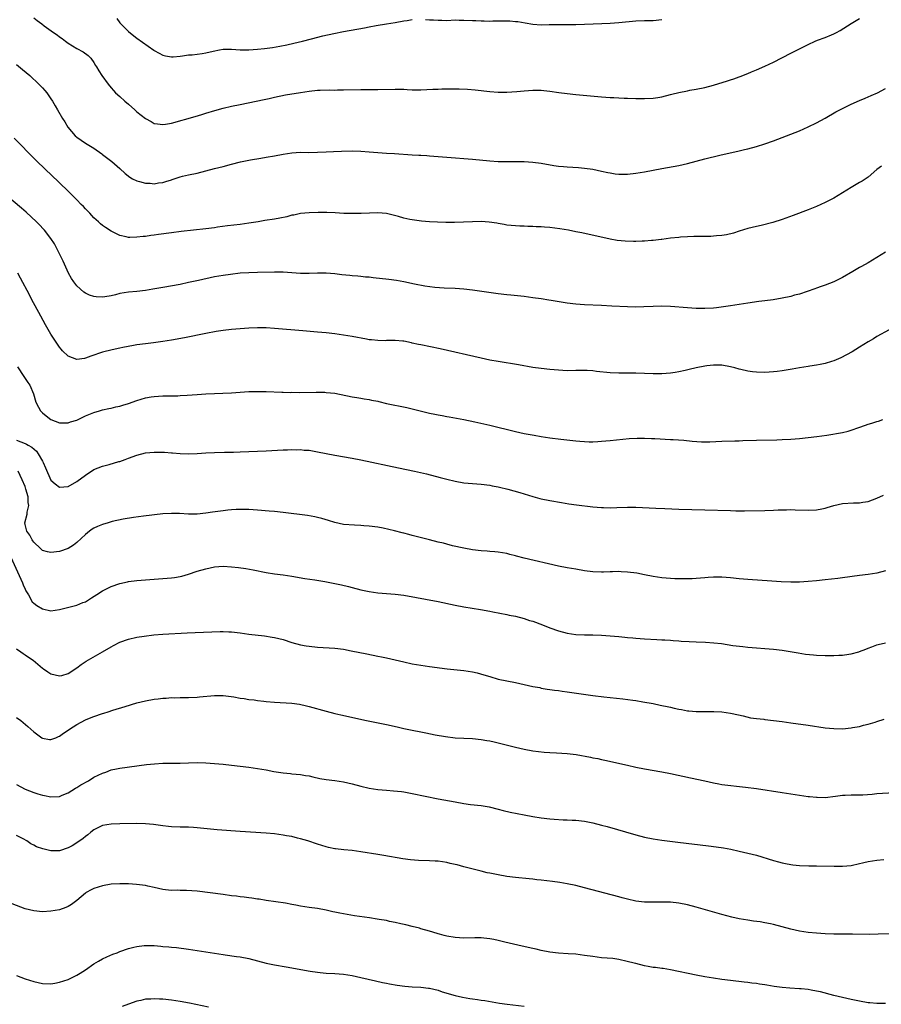
# Model space of a CAD drawing. Units: inches. Extents: x 2634000 to 2637000, y 1512000 to 1515000.
# Drawn here: x 2636116 to 2636316, y 1513267 to 1513496 of the extents above; entities that cross this region are included whole.
import ezdxf

# ---------------------------------------------------------------- set-up
doc = ezdxf.new("R2010")
doc.units = ezdxf.units.IN
doc.header["$MEASUREMENT"] = 0
doc.layers.add('LD26341512_10ft', color=121, linetype='Continuous')

msp = doc.modelspace()

# ---------------------------------------------------------------- linework, layer by layer
at = {"layer": 'LD26341512_10ft'}
for points, elevation in [([(2636119, 1513496.38), (2636119.82, 1513495.82), (2636120.84, 1513495), (2636121.45, 1513494.55), (2636123.61, 1513493), (2636124.45, 1513492.45), (2636125, 1513491.99), (2636125.59, 1513491.59), (2636126.37, 1513491), (2636127, 1513490.55), (2636129, 1513489.29), (2636130.51, 1513488.51), (2636131.63, 1513487.63), (2636132.26, 1513487), (2636133, 1513486.03), (2636133.35, 1513485.35), (2636133.55, 1513485), (2636134.1, 1513484.1), (2636134.81, 1513483), (2636136.27, 1513481), (2636137, 1513480.12), (2636137.52, 1513479.52), (2636138.04, 1513479), (2636139, 1513478.09), (2636140.19, 1513477), (2636141, 1513476.31), (2636142.47, 1513475), (2636143, 1513474.55), (2636145, 1513472.99), (2636146.27, 1513472.27), (2636147, 1513471.88), (2636147.73, 1513471.73), (2636149, 1513471.58), (2636149.66, 1513471.66), (2636151, 1513471.94), (2636156.55, 1513473.45), (2636158.09, 1513473.91), (2636159, 1513474.21), (2636161.13, 1513474.87), (2636163, 1513475.37), (2636165, 1513475.84), (2636167, 1513476.26), (2636170.74, 1513477), (2636172.59, 1513477.41), (2636173.69, 1513477.69), (2636175, 1513477.98), (2636177.5, 1513478.5), (2636181, 1513479.09), (2636183, 1513479.4), (2636185, 1513479.59), (2636185.62, 1513479.62), (2636187.66, 1513479.66), (2636189, 1513479.63), (2636189.65, 1513479.65), (2636191, 1513479.64), (2636195, 1513479.73), (2636199, 1513479.74), (2636203, 1513479.86), (2636205, 1513479.81), (2636205.78, 1513479.78), (2636207, 1513479.7), (2636209, 1513479.67), (2636211.79, 1513479.79), (2636213, 1513479.86), (2636213.87, 1513479.87), (2636215, 1513479.91), (2636217, 1513479.9), (2636217.89, 1513479.89), (2636219.8, 1513479.8), (2636221.64, 1513479.64), (2636225, 1513479.31), (2636227, 1513479.16), (2636229, 1513479.14), (2636231.29, 1513479.29), (2636233, 1513479.46), (2636235, 1513479.6), (2636237, 1513479.58), (2636237.55, 1513479.55), (2636239, 1513479.4), (2636241.09, 1513479.09), (2636243, 1513478.82), (2636245, 1513478.6), (2636251, 1513478.05), (2636253, 1513477.89), (2636253.86, 1513477.86), (2636255, 1513477.8), (2636256.24, 1513477.76), (2636257, 1513477.75), (2636259, 1513477.68), (2636260.35, 1513477.65), (2636261, 1513477.62), (2636263, 1513477.71), (2636264.12, 1513477.88), (2636265, 1513478.04), (2636267, 1513478.56), (2636267.32, 1513478.68), (2636269, 1513479.07), (2636271, 1513479.47), (2636271.56, 1513479.56), (2636273, 1513479.83), (2636275, 1513480.22), (2636277, 1513480.73), (2636280.25, 1513481.75), (2636281, 1513482.03), (2636281.76, 1513482.24), (2636283, 1513482.72), (2636283.22, 1513482.78), (2636285, 1513483.49), (2636285.85, 1513483.85), (2636287, 1513484.31), (2636289, 1513485.16), (2636291, 1513486.09), (2636295, 1513488.17), (2636296.53, 1513489), (2636299, 1513490.25), (2636300.7, 1513491), (2636301.19, 1513491.19), (2636303, 1513491.83), (2636304.44, 1513492.44), (2636305, 1513492.66), (2636305.63, 1513493), (2636306.51, 1513493.49), (2636309, 1513495.1), (2636311, 1513496.3)], 8700), ([(2636138.3, 1513496.29), (2636139, 1513495.29), (2636141, 1513493.22), (2636142.26, 1513492.26), (2636143, 1513491.68), (2636146.89, 1513488.9), (2636147, 1513488.82), (2636148.18, 1513488.18), (2636149, 1513487.76), (2636149.61, 1513487.61), (2636151, 1513487.38), (2636151.37, 1513487.37), (2636153, 1513487.53), (2636153.55, 1513487.55), (2636155, 1513487.78), (2636155.81, 1513487.81), (2636158.13, 1513488.13), (2636159, 1513488.26), (2636160.69, 1513488.69), (2636162.21, 1513489), (2636163, 1513489.13), (2636165, 1513489.14), (2636167, 1513488.98), (2636169, 1513488.98), (2636171, 1513489.14), (2636172.68, 1513489.32), (2636174.47, 1513489.53), (2636176.19, 1513489.81), (2636177.85, 1513490.15), (2636179.48, 1513490.52), (2636181.49, 1513491), (2636183.54, 1513491.54), (2636186.21, 1513492.21), (2636188.77, 1513492.77), (2636191, 1513493.2), (2636195.91, 1513494.09), (2636197, 1513494.32), (2636198.62, 1513494.62), (2636201, 1513495), (2636203, 1513495.34), (2636205, 1513495.72), (2636205.82, 1513495.82), (2636207, 1513496)], 8690), ([(2636210.04, 1513496.04), (2636211, 1513495.98), (2636211.95, 1513495.95), (2636213, 1513495.84), (2636213.86, 1513495.86), (2636215, 1513495.83), (2636217, 1513495.92), (2636217.9, 1513495.9), (2636219, 1513495.9), (2636221, 1513495.79), (2636221.77, 1513495.77), (2636223, 1513495.69), (2636223.7, 1513495.7), (2636225, 1513495.67), (2636225.7, 1513495.7), (2636227.73, 1513495.73), (2636229, 1513495.72), (2636229.69, 1513495.69), (2636231, 1513495.59), (2636231.53, 1513495.53), (2636233.27, 1513495.27), (2636235, 1513494.98), (2636237, 1513494.82), (2636238.83, 1513494.83), (2636241, 1513494.87), (2636245, 1513494.89), (2636251.1, 1513495.1), (2636253, 1513495.18), (2636255, 1513495.32), (2636259, 1513495.69), (2636261, 1513495.78), (2636261.77, 1513495.77), (2636263, 1513495.8), (2636265, 1513496.01)], 8690), ([(2636115, 1513485.56), (2636116.41, 1513484.41), (2636118.08, 1513483), (2636120.21, 1513481), (2636120.59, 1513480.59), (2636121, 1513480.13), (2636121.55, 1513479.55), (2636122.02, 1513479), (2636123, 1513477.59), (2636123.38, 1513477), (2636123.98, 1513475.98), (2636124.49, 1513475), (2636125.66, 1513473), (2636126.2, 1513472.2), (2636126.94, 1513471), (2636128.63, 1513469), (2636129, 1513468.65), (2636131, 1513467.26), (2636133, 1513466.08), (2636134.81, 1513464.81), (2636135, 1513464.65), (2636137.16, 1513463), (2636139, 1513461.37), (2636140.24, 1513460.24), (2636141.34, 1513459.34), (2636141.98, 1513459), (2636143, 1513458.51), (2636143.62, 1513458.38), (2636145, 1513457.97), (2636146.05, 1513457.96), (2636147, 1513457.83), (2636147.98, 1513458.02), (2636149, 1513458.14), (2636149.67, 1513458.33), (2636151, 1513458.75), (2636151.2, 1513458.8), (2636153, 1513459.41), (2636153.57, 1513459.57), (2636155, 1513459.91), (2636157, 1513460.32), (2636159, 1513460.82), (2636161, 1513461.34), (2636163, 1513461.83), (2636165, 1513462.35), (2636167.09, 1513462.91), (2636169, 1513463.33), (2636169.4, 1513463.4), (2636171.81, 1513463.81), (2636173, 1513463.99), (2636175, 1513464.35), (2636177, 1513464.74), (2636179, 1513465.03), (2636181, 1513465.14), (2636182.87, 1513465.13), (2636185, 1513465.14), (2636187, 1513465.22), (2636188.67, 1513465.33), (2636190.58, 1513465.42), (2636193, 1513465.49), (2636195, 1513465.43), (2636197, 1513465.26), (2636199, 1513465.07), (2636201, 1513464.92), (2636202.84, 1513464.84), (2636207, 1513464.58), (2636208.5, 1513464.5), (2636209, 1513464.49), (2636210.38, 1513464.38), (2636211, 1513464.35), (2636215, 1513463.98), (2636221, 1513463.52), (2636225, 1513463.16), (2636227, 1513463.04), (2636229, 1513462.99), (2636233, 1513462.99), (2636235, 1513462.88), (2636237, 1513462.61), (2636239.9, 1513462.1), (2636241, 1513461.94), (2636242.18, 1513461.82), (2636243, 1513461.76), (2636245.61, 1513461.61), (2636247, 1513461.49), (2636249, 1513461.21), (2636251, 1513460.79), (2636252.45, 1513460.45), (2636253, 1513460.35), (2636254.17, 1513460.17), (2636255, 1513460.08), (2636257, 1513460.06), (2636259, 1513460.26), (2636261, 1513460.61), (2636265, 1513461.41), (2636269, 1513462.09), (2636271, 1513462.56), (2636275, 1513463.66), (2636278.48, 1513464.48), (2636283, 1513465.51), (2636284.2, 1513465.8), (2636285, 1513465.96), (2636287, 1513466.48), (2636289, 1513467.1), (2636291, 1513467.79), (2636293, 1513468.55), (2636295, 1513469.35), (2636297, 1513470.17), (2636299, 1513471.03), (2636301, 1513471.96), (2636302.95, 1513473.05), (2636305.47, 1513474.53), (2636307, 1513475.36), (2636309, 1513476.35), (2636311, 1513477.2), (2636312.29, 1513477.71), (2636313, 1513478.03), (2636313.68, 1513478.32), (2636315.13, 1513479), (2636317, 1513479.95)], 8710), ([(2636316.09, 1513461.91), (2636315, 1513461.13), (2636313, 1513459.37), (2636311.6, 1513458.4), (2636311, 1513458.09), (2636309, 1513456.93), (2636307, 1513455.69), (2636305, 1513454.49), (2636303, 1513453.45), (2636301, 1513452.55), (2636299, 1513451.73), (2636295.58, 1513450.42), (2636293, 1513449.5), (2636290.79, 1513448.79), (2636288.09, 1513448.09), (2636287, 1513447.86), (2636285, 1513447.4), (2636283, 1513446.81), (2636281.65, 1513446.35), (2636280.06, 1513445.94), (2636279, 1513445.77), (2636277.69, 1513445.69), (2636277, 1513445.61), (2636276.41, 1513445.59), (2636272.47, 1513445.53), (2636271, 1513445.48), (2636269.37, 1513445.37), (2636269, 1513445.35), (2636267, 1513445.14), (2636265, 1513444.86), (2636264.85, 1513444.85), (2636263, 1513444.62), (2636262.62, 1513444.62), (2636261, 1513444.48), (2636260.48, 1513444.48), (2636259, 1513444.43), (2636258.42, 1513444.42), (2636256.47, 1513444.47), (2636254.65, 1513444.65), (2636253, 1513444.95), (2636246.4, 1513446.4), (2636245, 1513446.68), (2636243.3, 1513447), (2636241.34, 1513447.34), (2636239, 1513447.65), (2636237.73, 1513447.73), (2636237, 1513447.81), (2636235.82, 1513447.82), (2636235, 1513447.89), (2636233.89, 1513447.89), (2636233, 1513447.96), (2636231.98, 1513447.98), (2636231, 1513448.05), (2636229, 1513448.23), (2636228.37, 1513448.37), (2636227, 1513448.56), (2636226.65, 1513448.65), (2636224.9, 1513448.9), (2636223, 1513449.03), (2636221, 1513449), (2636218.89, 1513448.89), (2636216.8, 1513448.8), (2636214.8, 1513448.8), (2636212.88, 1513448.88), (2636211, 1513449), (2636209.15, 1513449.15), (2636207, 1513449.41), (2636206.46, 1513449.54), (2636205, 1513449.82), (2636203.81, 1513450.19), (2636201, 1513450.89), (2636199, 1513451.05), (2636195.12, 1513450.88), (2636193.12, 1513450.88), (2636191.06, 1513450.94), (2636189.04, 1513451.04), (2636187.11, 1513451.11), (2636185.13, 1513451.13), (2636183, 1513451.1), (2636181, 1513450.91), (2636179.44, 1513450.56), (2636179, 1513450.49), (2636177.83, 1513450.17), (2636176.17, 1513449.83), (2636175, 1513449.62), (2636172.72, 1513449.28), (2636171.18, 1513449), (2636169, 1513448.65), (2636167, 1513448.39), (2636164.03, 1513448.03), (2636161.71, 1513447.71), (2636161, 1513447.6), (2636159, 1513447.35), (2636153.29, 1513446.71), (2636151, 1513446.43), (2636147.98, 1513446.02), (2636147, 1513445.87), (2636146.22, 1513445.78), (2636145, 1513445.59), (2636144.44, 1513445.56), (2636143, 1513445.37), (2636141.32, 1513445.32), (2636141, 1513445.35), (2636140.52, 1513445.48), (2636139, 1513445.79), (2636137, 1513446.81), (2636135.68, 1513447.68), (2636135, 1513448.12), (2636134.53, 1513448.53), (2636134.04, 1513449), (2636133, 1513449.88), (2636132.01, 1513451), (2636131.52, 1513451.52), (2636131, 1513452.03), (2636130.53, 1513452.53), (2636130.05, 1513453), (2636129, 1513454.1), (2636128.09, 1513455), (2636127.56, 1513455.56), (2636127, 1513456.1), (2636125, 1513458.08), (2636123, 1513459.99), (2636121.9, 1513461), (2636119.4, 1513463.4), (2636114.46, 1513468.46)], 8720), ([(2636317, 1513441.89), (2636315, 1513440.64), (2636313, 1513439.43), (2636311.45, 1513438.55), (2636311, 1513438.33), (2636309.45, 1513437.45), (2636307, 1513436), (2636305, 1513435.01), (2636303, 1513434.21), (2636302.08, 1513433.92), (2636301, 1513433.54), (2636300.59, 1513433.41), (2636297, 1513432.18), (2636295.88, 1513431.88), (2636295, 1513431.62), (2636293, 1513431.21), (2636290.87, 1513430.87), (2636289, 1513430.62), (2636287.56, 1513430.44), (2636285, 1513430.07), (2636283, 1513429.74), (2636281, 1513429.43), (2636277.69, 1513429), (2636277, 1513428.93), (2636275, 1513428.8), (2636273, 1513428.82), (2636271, 1513428.94), (2636267, 1513429.27), (2636265, 1513429.35), (2636263, 1513429.32), (2636260.81, 1513429.19), (2636259, 1513429.13), (2636257, 1513429.17), (2636253.39, 1513429.39), (2636251, 1513429.51), (2636247, 1513429.65), (2636245, 1513429.8), (2636243, 1513430.07), (2636239.31, 1513430.69), (2636238.76, 1513430.76), (2636237, 1513431.04), (2636235, 1513431.32), (2636233, 1513431.58), (2636229.93, 1513431.93), (2636229, 1513432.02), (2636227, 1513432.26), (2636221, 1513433.1), (2636219, 1513433.31), (2636217, 1513433.44), (2636214.44, 1513433.56), (2636212.27, 1513433.73), (2636209.95, 1513434.05), (2636207.51, 1513434.49), (2636205, 1513434.99), (2636203.3, 1513435.3), (2636201.54, 1513435.54), (2636197.94, 1513435.94), (2636197, 1513436.07), (2636196.14, 1513436.14), (2636195, 1513436.28), (2636194.31, 1513436.31), (2636193, 1513436.45), (2636192.48, 1513436.48), (2636190.65, 1513436.65), (2636189, 1513436.85), (2636187, 1513437.03), (2636185, 1513437.03), (2636183, 1513436.95), (2636181, 1513436.98), (2636179, 1513437.14), (2636177, 1513437.26), (2636175, 1513437.26), (2636171, 1513437.22), (2636169, 1513437.15), (2636167, 1513437), (2636164.76, 1513436.76), (2636163, 1513436.53), (2636161, 1513436.17), (2636157.32, 1513435.32), (2636155, 1513434.83), (2636153, 1513434.43), (2636149, 1513433.73), (2636146.71, 1513433.29), (2636145, 1513432.98), (2636143, 1513432.75), (2636141, 1513432.6), (2636139, 1513432.29), (2636138.03, 1513432.03), (2636137, 1513431.78), (2636135.5, 1513431.5), (2636135, 1513431.43), (2636133.52, 1513431.52), (2636133, 1513431.59), (2636131.95, 1513431.95), (2636131, 1513432.39), (2636130.64, 1513432.64), (2636129, 1513434.09), (2636128.32, 1513435), (2636127.79, 1513435.79), (2636127.11, 1513437), (2636126.43, 1513438.43), (2636125.82, 1513439.82), (2636125, 1513441.56), (2636123.85, 1513443.85), (2636123, 1513445.11), (2636121.53, 1513447), (2636121.28, 1513447.28), (2636120.31, 1513448.31), (2636119.62, 1513449), (2636117.21, 1513451.21), (2636116.13, 1513452.13), (2636112.7, 1513455)], 8730), ([(2636317.83, 1513423.83), (2636315, 1513422.28), (2636314.23, 1513421.77), (2636313, 1513421.05), (2636311, 1513419.79), (2636309.25, 1513418.75), (2636307.98, 1513418.02), (2636306.66, 1513417.34), (2636305, 1513416.63), (2636304.48, 1513416.48), (2636303, 1513416), (2636301.81, 1513415.81), (2636301, 1513415.61), (2636299.4, 1513415.4), (2636299, 1513415.32), (2636297.01, 1513415.01), (2636295.31, 1513414.69), (2636293, 1513414.32), (2636291.82, 1513414.18), (2636291, 1513414.05), (2636289.99, 1513414.01), (2636289, 1513413.94), (2636287, 1513414), (2636286.1, 1513414.1), (2636285, 1513414.24), (2636283.39, 1513414.61), (2636283, 1513414.68), (2636281.95, 1513415), (2636281, 1513415.25), (2636279, 1513415.61), (2636277, 1513415.65), (2636275.45, 1513415.45), (2636275, 1513415.41), (2636273, 1513415.02), (2636271.38, 1513414.62), (2636270.41, 1513414.41), (2636269, 1513414.08), (2636268.09, 1513413.91), (2636267, 1513413.75), (2636265, 1513413.6), (2636263, 1513413.62), (2636261, 1513413.71), (2636259, 1513413.76), (2636255, 1513413.75), (2636253, 1513413.86), (2636249.8, 1513414.2), (2636249, 1513414.3), (2636247.64, 1513414.36), (2636247, 1513414.4), (2636245, 1513414.36), (2636243, 1513414.34), (2636241, 1513414.44), (2636239, 1513414.61), (2636237, 1513414.83), (2636235, 1513415.12), (2636231.71, 1513415.71), (2636227, 1513416.46), (2636225, 1513416.83), (2636223, 1513417.26), (2636213.47, 1513419.47), (2636209, 1513420.37), (2636208.46, 1513420.46), (2636207, 1513420.79), (2636206.82, 1513420.82), (2636205, 1513421.19), (2636204.78, 1513421.22), (2636203, 1513421.38), (2636201, 1513421.35), (2636200.67, 1513421.33), (2636199, 1513421.34), (2636197.52, 1513421.52), (2636197, 1513421.55), (2636196.35, 1513421.65), (2636193, 1513422.29), (2636191, 1513422.62), (2636189, 1513422.91), (2636187, 1513423.14), (2636185, 1513423.33), (2636181.59, 1513423.59), (2636175, 1513424.17), (2636173, 1513424.32), (2636171, 1513424.34), (2636169, 1513424.22), (2636165, 1513423.92), (2636163, 1513423.69), (2636161.43, 1513423.43), (2636158.97, 1513422.97), (2636154.01, 1513421.99), (2636151, 1513421.46), (2636149, 1513421.13), (2636146.82, 1513420.82), (2636145, 1513420.61), (2636143, 1513420.35), (2636142.22, 1513420.22), (2636139.74, 1513419.74), (2636139, 1513419.57), (2636137.24, 1513419.24), (2636135, 1513418.68), (2636132.28, 1513417.72), (2636131, 1513417.23), (2636130.79, 1513417.21), (2636129, 1513416.97), (2636127, 1513417.76), (2636125.67, 1513419), (2636125.35, 1513419.35), (2636125, 1513419.8), (2636124.5, 1513420.5), (2636124.18, 1513421), (2636123, 1513422.88), (2636121.75, 1513425), (2636120.64, 1513427), (2636118.51, 1513431), (2636117.97, 1513431.97), (2636115.89, 1513435.89), (2636115.28, 1513437)], 8740), ([(2636115.22, 1513415.22), (2636116.71, 1513413), (2636117.61, 1513411.61), (2636118.05, 1513411), (2636118.9, 1513409), (2636119.49, 1513407), (2636120.1, 1513405.9), (2636120.58, 1513405), (2636121, 1513404.55), (2636121.85, 1513403.85), (2636123, 1513403.04), (2636125, 1513402.19), (2636125.77, 1513402.23), (2636127, 1513402.19), (2636127.57, 1513402.43), (2636129, 1513402.88), (2636131, 1513403.82), (2636133, 1513404.64), (2636134.27, 1513405), (2636135, 1513405.23), (2636136.45, 1513405.55), (2636137, 1513405.66), (2636138.08, 1513405.92), (2636139, 1513406.1), (2636139.68, 1513406.32), (2636141, 1513406.7), (2636143, 1513407.42), (2636145, 1513408.02), (2636146.26, 1513408.26), (2636147, 1513408.38), (2636149, 1513408.51), (2636152.53, 1513408.53), (2636153, 1513408.55), (2636154.63, 1513408.63), (2636157, 1513408.82), (2636159, 1513408.95), (2636165, 1513409.22), (2636169, 1513409.49), (2636171, 1513409.54), (2636173, 1513409.5), (2636176.65, 1513409.35), (2636177, 1513409.36), (2636178.68, 1513409.32), (2636179, 1513409.33), (2636180.68, 1513409.32), (2636184.64, 1513409.36), (2636186.67, 1513409.33), (2636187, 1513409.32), (2636189, 1513409.11), (2636193, 1513408.28), (2636194.09, 1513408.09), (2636195, 1513407.98), (2636195.81, 1513407.81), (2636197, 1513407.68), (2636197.52, 1513407.52), (2636199, 1513407.24), (2636199.19, 1513407.19), (2636201, 1513406.76), (2636205.76, 1513405.76), (2636211, 1513404.5), (2636212.25, 1513404.25), (2636213, 1513404.07), (2636213.92, 1513403.92), (2636215, 1513403.69), (2636215.6, 1513403.6), (2636219.01, 1513402.99), (2636221.51, 1513402.49), (2636225, 1513401.68), (2636231, 1513400.18), (2636233, 1513399.76), (2636235.35, 1513399.35), (2636237, 1513399.08), (2636239, 1513398.77), (2636241.56, 1513398.44), (2636245, 1513398.04), (2636245.97, 1513397.97), (2636247, 1513397.88), (2636248.16, 1513397.84), (2636249, 1513397.84), (2636250.12, 1513397.88), (2636251, 1513397.93), (2636253, 1513398.1), (2636257.44, 1513398.56), (2636259.32, 1513398.68), (2636261, 1513398.67), (2636262.6, 1513398.6), (2636263.4, 1513398.6), (2636267, 1513398.39), (2636267.67, 1513398.33), (2636270.16, 1513398.16), (2636272.06, 1513397.94), (2636274.2, 1513397.8), (2636275, 1513397.8), (2636276.19, 1513397.81), (2636279, 1513397.96), (2636281.95, 1513398.06), (2636283, 1513398.08), (2636283.88, 1513398.12), (2636287, 1513398.22), (2636291.72, 1513398.28), (2636293, 1513398.34), (2636295, 1513398.46), (2636297, 1513398.62), (2636299, 1513398.8), (2636301.03, 1513399.03), (2636303.38, 1513399.38), (2636307, 1513399.98), (2636308.31, 1513400.31), (2636309, 1513400.5), (2636310.84, 1513401.16), (2636312.33, 1513401.67), (2636313, 1513401.91), (2636313.86, 1513402.14), (2636315, 1513402.55), (2636315.36, 1513402.64), (2636316.43, 1513403)], 8750), ([(2636115, 1513398.16), (2636117, 1513397.4), (2636117.28, 1513397.28), (2636117.71, 1513397), (2636118.55, 1513396.55), (2636119.63, 1513395.63), (2636120.06, 1513395), (2636121, 1513393.28), (2636121.18, 1513393), (2636121.73, 1513391.73), (2636123, 1513388.9), (2636124.01, 1513388.01), (2636125, 1513387.24), (2636127, 1513387.42), (2636129, 1513388.58), (2636131, 1513390.07), (2636133, 1513391.34), (2636135, 1513392.14), (2636136.53, 1513392.53), (2636138.8, 1513393.2), (2636139, 1513393.24), (2636140.27, 1513393.73), (2636141, 1513393.98), (2636143, 1513394.72), (2636145, 1513395.23), (2636147, 1513395.41), (2636147.42, 1513395.42), (2636149.37, 1513395.37), (2636151, 1513395.24), (2636151.23, 1513395.23), (2636153, 1513395.08), (2636155, 1513395.03), (2636157, 1513395.13), (2636159, 1513395.27), (2636161, 1513395.36), (2636163.38, 1513395.38), (2636165.43, 1513395.43), (2636167, 1513395.51), (2636169, 1513395.58), (2636171, 1513395.62), (2636173, 1513395.69), (2636177, 1513395.95), (2636177.97, 1513395.97), (2636179, 1513396.03), (2636179.98, 1513395.98), (2636181, 1513396.01), (2636181.9, 1513395.9), (2636183, 1513395.84), (2636185, 1513395.51), (2636187, 1513395.09), (2636189, 1513394.69), (2636193, 1513394.03), (2636195, 1513393.65), (2636203.8, 1513391.8), (2636207.49, 1513391), (2636210.33, 1513390.33), (2636213.52, 1513389.52), (2636215, 1513389.11), (2636217, 1513388.63), (2636219, 1513388.3), (2636221, 1513388.12), (2636223, 1513387.97), (2636225, 1513387.72), (2636225.58, 1513387.58), (2636227, 1513387.32), (2636227.25, 1513387.25), (2636229.2, 1513386.8), (2636231.98, 1513386.02), (2636235, 1513385.1), (2636236.66, 1513384.66), (2636237, 1513384.58), (2636239, 1513384.16), (2636241.69, 1513383.69), (2636243.42, 1513383.42), (2636245.18, 1513383.18), (2636249, 1513382.72), (2636251, 1513382.53), (2636251.49, 1513382.51), (2636253, 1513382.48), (2636254.56, 1513382.56), (2636257, 1513382.65), (2636259, 1513382.6), (2636263.65, 1513382.35), (2636265.73, 1513382.27), (2636269, 1513382.17), (2636275, 1513381.96), (2636281, 1513381.85), (2636282.21, 1513381.79), (2636283, 1513381.79), (2636284.24, 1513381.76), (2636289, 1513381.82), (2636291, 1513381.91), (2636292.03, 1513381.97), (2636293, 1513382.01), (2636294, 1513382), (2636295, 1513382.04), (2636295.98, 1513382.02), (2636299, 1513381.88), (2636301, 1513381.97), (2636302.24, 1513382.25), (2636303, 1513382.39), (2636303.48, 1513382.52), (2636305, 1513382.99), (2636307, 1513383.44), (2636309.6, 1513383.6), (2636311, 1513383.6), (2636311.74, 1513383.74), (2636313, 1513383.93), (2636315, 1513384.7), (2636316.58, 1513385.42)], 8760), ([(2636317, 1513367.8), (2636315, 1513367.26), (2636313, 1513366.98), (2636311, 1513366.76), (2636307, 1513366.18), (2636305.95, 1513366.05), (2636303, 1513365.75), (2636301, 1513365.51), (2636299, 1513365.3), (2636297, 1513365.19), (2636295, 1513365.18), (2636292.74, 1513365.26), (2636290.62, 1513365.38), (2636285, 1513365.76), (2636283, 1513365.93), (2636281, 1513366.16), (2636279, 1513366.35), (2636277, 1513366.34), (2636275.75, 1513366.25), (2636275, 1513366.17), (2636273, 1513366), (2636272.04, 1513365.96), (2636271, 1513365.93), (2636269.95, 1513365.95), (2636269, 1513365.94), (2636268.04, 1513365.96), (2636267, 1513366), (2636265, 1513366.19), (2636263, 1513366.51), (2636261, 1513366.9), (2636259.23, 1513367.23), (2636257, 1513367.53), (2636255.6, 1513367.6), (2636255, 1513367.64), (2636253.57, 1513367.57), (2636253, 1513367.57), (2636251.48, 1513367.48), (2636251, 1513367.48), (2636249, 1513367.56), (2636247, 1513367.83), (2636245, 1513368.17), (2636243, 1513368.52), (2636241, 1513368.93), (2636233, 1513370.79), (2636231.23, 1513371.23), (2636231, 1513371.31), (2636229.64, 1513371.64), (2636229, 1513371.81), (2636227, 1513372.13), (2636226.22, 1513372.22), (2636225, 1513372.3), (2636224.38, 1513372.38), (2636223, 1513372.48), (2636221, 1513372.73), (2636219, 1513373.05), (2636216.35, 1513373.65), (2636215, 1513374), (2636214.23, 1513374.23), (2636213, 1513374.5), (2636211.02, 1513374.98), (2636209.42, 1513375.42), (2636207, 1513376.05), (2636206.23, 1513376.23), (2636205, 1513376.57), (2636204.64, 1513376.64), (2636202.87, 1513377.13), (2636200.24, 1513377.76), (2636199, 1513377.98), (2636197, 1513378.23), (2636195.71, 1513378.29), (2636195, 1513378.36), (2636193.6, 1513378.4), (2636191, 1513378.62), (2636189, 1513379.02), (2636187.5, 1513379.5), (2636185.97, 1513379.97), (2636185, 1513380.21), (2636184.35, 1513380.35), (2636182.64, 1513380.64), (2636177, 1513381.36), (2636175, 1513381.59), (2636173.71, 1513381.71), (2636171, 1513381.92), (2636169, 1513382.05), (2636167, 1513382.09), (2636166.05, 1513382.05), (2636165, 1513381.99), (2636164.11, 1513381.89), (2636163, 1513381.8), (2636160.54, 1513381.46), (2636159, 1513381.23), (2636157, 1513381.02), (2636155, 1513381.01), (2636152.86, 1513381.14), (2636151, 1513381.18), (2636149, 1513381.05), (2636144.52, 1513380.52), (2636142.2, 1513380.2), (2636139.79, 1513379.79), (2636137.26, 1513379.26), (2636136.3, 1513379), (2636135, 1513378.62), (2636133.85, 1513378.15), (2636133, 1513377.73), (2636132.54, 1513377.46), (2636131.93, 1513377), (2636131, 1513376.24), (2636129, 1513374.37), (2636128.2, 1513373.8), (2636127, 1513373.02), (2636125, 1513372.33), (2636123, 1513372.06), (2636122.23, 1513372.23), (2636121, 1513372.53), (2636120.54, 1513373), (2636119, 1513374.47), (2636118.81, 1513374.81), (2636118.66, 1513375), (2636118.07, 1513376.07), (2636117.35, 1513377), (2636117, 1513378.62), (2636116.94, 1513379), (2636117.44, 1513381), (2636117.48, 1513381.48), (2636117.82, 1513383), (2636117.73, 1513383.73), (2636117.67, 1513385), (2636117.19, 1513386.81), (2636117, 1513387.4), (2636116.29, 1513389), (2636115.34, 1513391)], 8770), ([(2636113.65, 1513371), (2636116.39, 1513365), (2636116.54, 1513364.54), (2636117, 1513363.54), (2636117.19, 1513363.19), (2636117.76, 1513362.23), (2636118.62, 1513360.62), (2636119, 1513360.25), (2636119.71, 1513359.71), (2636121, 1513358.97), (2636123, 1513358.54), (2636125, 1513358.8), (2636129, 1513359.84), (2636130.43, 1513360.43), (2636131, 1513360.63), (2636132.46, 1513361.54), (2636133.66, 1513362.34), (2636135, 1513363.19), (2636137, 1513364.16), (2636139, 1513364.84), (2636140.76, 1513365.24), (2636141, 1513365.29), (2636143, 1513365.53), (2636145, 1513365.7), (2636149, 1513366), (2636151, 1513366.17), (2636151.73, 1513366.27), (2636153, 1513366.47), (2636153.43, 1513366.57), (2636155, 1513367.01), (2636157, 1513367.7), (2636159, 1513368.3), (2636161, 1513368.71), (2636163, 1513368.87), (2636165, 1513368.77), (2636166.59, 1513368.59), (2636168.34, 1513368.34), (2636170.04, 1513368.04), (2636173, 1513367.45), (2636175, 1513367.14), (2636177, 1513366.88), (2636179, 1513366.57), (2636182.03, 1513366.03), (2636184.31, 1513365.69), (2636186.7, 1513365.3), (2636189, 1513364.88), (2636190.55, 1513364.55), (2636192.15, 1513364.15), (2636193, 1513363.91), (2636195, 1513363.38), (2636197, 1513362.97), (2636199, 1513362.72), (2636201, 1513362.57), (2636203, 1513362.39), (2636205, 1513362.11), (2636213, 1513360.69), (2636217, 1513359.82), (2636219, 1513359.43), (2636222.84, 1513358.84), (2636225, 1513358.43), (2636225.74, 1513358.26), (2636229, 1513357.64), (2636229.52, 1513357.52), (2636231, 1513357.24), (2636233, 1513356.71), (2636234.28, 1513356.28), (2636235, 1513356.07), (2636237.25, 1513355.25), (2636239, 1513354.55), (2636241, 1513353.84), (2636243, 1513353.31), (2636245, 1513353.02), (2636247, 1513352.96), (2636249, 1513352.96), (2636251, 1513352.87), (2636255, 1513352.5), (2636256.4, 1513352.4), (2636257, 1513352.33), (2636258.24, 1513352.24), (2636259, 1513352.15), (2636261, 1513351.98), (2636263.82, 1513351.82), (2636265, 1513351.78), (2636265.72, 1513351.73), (2636267, 1513351.68), (2636267.62, 1513351.62), (2636269, 1513351.53), (2636269.48, 1513351.48), (2636271.35, 1513351.35), (2636273, 1513351.26), (2636275.19, 1513351.19), (2636277.08, 1513351.08), (2636278.87, 1513350.87), (2636281.52, 1513350.48), (2636283.81, 1513350.19), (2636285, 1513350.07), (2636287, 1513349.9), (2636289, 1513349.75), (2636291, 1513349.58), (2636293, 1513349.32), (2636296.71, 1513348.71), (2636298.45, 1513348.45), (2636300.25, 1513348.25), (2636301, 1513348.18), (2636303, 1513348.09), (2636305, 1513348.1), (2636306.19, 1513348.19), (2636307, 1513348.22), (2636308.46, 1513348.46), (2636309, 1513348.52), (2636310.81, 1513349), (2636311, 1513349.06), (2636312.43, 1513349.57), (2636313, 1513349.85), (2636313.85, 1513350.15), (2636315, 1513350.6), (2636315.3, 1513350.7), (2636317, 1513351.07)], 8780), ([(2636115, 1513349.7), (2636115.99, 1513349), (2636116.57, 1513348.57), (2636117, 1513348.31), (2636117.75, 1513347.75), (2636118.83, 1513347), (2636121, 1513345.19), (2636121.29, 1513345), (2636122.28, 1513344.28), (2636123, 1513343.83), (2636125, 1513343.35), (2636125.5, 1513343.5), (2636127, 1513343.92), (2636129, 1513345.26), (2636130.01, 1513345.99), (2636131.21, 1513346.79), (2636135, 1513348.96), (2636137, 1513350.16), (2636137.54, 1513350.46), (2636139, 1513351.23), (2636141, 1513351.95), (2636143, 1513352.39), (2636144.65, 1513352.65), (2636146.91, 1513352.91), (2636149, 1513353.08), (2636154.64, 1513353.36), (2636156.55, 1513353.45), (2636162.34, 1513353.66), (2636163, 1513353.71), (2636164.35, 1513353.65), (2636165, 1513353.64), (2636167, 1513353.37), (2636169, 1513353.07), (2636172.68, 1513352.68), (2636174.41, 1513352.41), (2636175, 1513352.3), (2636177, 1513351.8), (2636179, 1513351.16), (2636181, 1513350.6), (2636182.35, 1513350.35), (2636183, 1513350.25), (2636185, 1513350.04), (2636189, 1513349.8), (2636191, 1513349.56), (2636192.79, 1513349.21), (2636196.47, 1513348.47), (2636199, 1513347.99), (2636199.81, 1513347.81), (2636201, 1513347.57), (2636205, 1513346.64), (2636207, 1513346.21), (2636209, 1513345.84), (2636211, 1513345.53), (2636215.13, 1513345), (2636219, 1513344.6), (2636221, 1513344.29), (2636222.06, 1513344.06), (2636223.65, 1513343.65), (2636225, 1513343.22), (2636227, 1513342.64), (2636229, 1513342.19), (2636231, 1513341.8), (2636235, 1513340.94), (2636236.64, 1513340.64), (2636237, 1513340.55), (2636238.32, 1513340.32), (2636239, 1513340.24), (2636240.04, 1513340.04), (2636241, 1513339.96), (2636241.81, 1513339.81), (2636243, 1513339.68), (2636249, 1513338.78), (2636251.52, 1513338.48), (2636255.98, 1513338.02), (2636258.26, 1513337.74), (2636259, 1513337.63), (2636260.63, 1513337.37), (2636263, 1513336.95), (2636264.59, 1513336.59), (2636265, 1513336.52), (2636266.22, 1513336.22), (2636267, 1513336.07), (2636267.87, 1513335.87), (2636269, 1513335.63), (2636269.55, 1513335.55), (2636271, 1513335.28), (2636271.27, 1513335.27), (2636273, 1513335.1), (2636277.1, 1513335.1), (2636279, 1513335), (2636281, 1513334.74), (2636281.36, 1513334.64), (2636283.95, 1513334.05), (2636285.61, 1513333.61), (2636287, 1513333.45), (2636288.71, 1513333.29), (2636289, 1513333.23), (2636290.99, 1513333.01), (2636293, 1513332.76), (2636295, 1513332.49), (2636299, 1513331.89), (2636303, 1513331.33), (2636305, 1513331.13), (2636307, 1513331.09), (2636309, 1513331.27), (2636309.34, 1513331.34), (2636311, 1513331.64), (2636311.9, 1513331.9), (2636313, 1513332.14), (2636314.63, 1513332.63), (2636315, 1513332.73), (2636316.72, 1513333.28)], 8790), ([(2636115, 1513333.71), (2636116.02, 1513333), (2636116.55, 1513332.55), (2636117.59, 1513331.59), (2636118.28, 1513331), (2636119, 1513330.34), (2636120.84, 1513329), (2636121, 1513328.91), (2636122.62, 1513328.62), (2636123, 1513328.57), (2636124.15, 1513329), (2636124.75, 1513329.25), (2636125, 1513329.32), (2636125.94, 1513330.06), (2636127, 1513330.78), (2636127.28, 1513331), (2636129, 1513332.05), (2636131, 1513333.12), (2636132.34, 1513333.66), (2636133, 1513333.95), (2636135, 1513334.62), (2636135.3, 1513334.7), (2636136.3, 1513335), (2636137.37, 1513335.37), (2636140.27, 1513336.27), (2636143, 1513337.09), (2636145, 1513337.61), (2636147, 1513337.97), (2636147.95, 1513338.05), (2636149, 1513338.2), (2636149.8, 1513338.2), (2636151, 1513338.32), (2636151.71, 1513338.29), (2636153, 1513338.35), (2636153.68, 1513338.32), (2636155, 1513338.33), (2636157, 1513338.39), (2636157.53, 1513338.47), (2636161, 1513338.82), (2636163, 1513338.82), (2636165.49, 1513338.51), (2636167, 1513338.22), (2636167.88, 1513338.12), (2636169, 1513337.9), (2636170.22, 1513337.78), (2636171, 1513337.65), (2636172.48, 1513337.52), (2636173, 1513337.44), (2636175, 1513337.28), (2636179, 1513337), (2636180.77, 1513336.77), (2636182.42, 1513336.42), (2636183, 1513336.28), (2636187, 1513335.15), (2636189, 1513334.64), (2636190.35, 1513334.35), (2636196.36, 1513333), (2636201, 1513332.07), (2636203.51, 1513331.51), (2636205, 1513331.16), (2636207, 1513330.73), (2636209, 1513330.33), (2636210.13, 1513330.13), (2636212.34, 1513329.66), (2636214.75, 1513329.25), (2636217, 1513329), (2636221, 1513328.79), (2636223, 1513328.58), (2636224.34, 1513328.34), (2636225, 1513328.24), (2636226, 1513328), (2636227, 1513327.79), (2636231, 1513326.77), (2636233, 1513326.33), (2636235, 1513325.98), (2636237.63, 1513325.63), (2636239, 1513325.52), (2636240.53, 1513325.47), (2636243, 1513325.35), (2636245.11, 1513325.11), (2636248.47, 1513324.47), (2636249, 1513324.33), (2636250.13, 1513324.13), (2636251, 1513323.92), (2636251.77, 1513323.77), (2636257, 1513322.59), (2636259, 1513322.16), (2636261, 1513321.78), (2636265, 1513321.07), (2636267, 1513320.68), (2636271.69, 1513319.69), (2636275, 1513318.93), (2636277, 1513318.49), (2636278.27, 1513318.27), (2636279, 1513318.15), (2636284.5, 1513317.5), (2636287, 1513317.16), (2636293, 1513316.26), (2636297, 1513315.61), (2636299, 1513315.33), (2636299.32, 1513315.32), (2636301, 1513315.14), (2636301.15, 1513315.15), (2636303, 1513315.13), (2636305.4, 1513315.4), (2636307, 1513315.6), (2636307.61, 1513315.61), (2636309, 1513315.69), (2636309.69, 1513315.69), (2636311.75, 1513315.75), (2636313.88, 1513315.88), (2636315, 1513315.99), (2636319, 1513316.26)], 8800), ([(2636115, 1513318.12), (2636117, 1513317.05), (2636119, 1513316.28), (2636119.95, 1513315.95), (2636121, 1513315.66), (2636121.53, 1513315.53), (2636123, 1513315.24), (2636125, 1513315.36), (2636125.6, 1513315.6), (2636127, 1513316.19), (2636128.72, 1513317.28), (2636129, 1513317.42), (2636129.95, 1513318.05), (2636131.7, 1513319), (2636133, 1513319.79), (2636135, 1513320.76), (2636135.73, 1513321), (2636137, 1513321.5), (2636138.25, 1513321.75), (2636139, 1513321.92), (2636145.23, 1513322.77), (2636147.05, 1513322.95), (2636149, 1513323.05), (2636153, 1513323.1), (2636155, 1513323.16), (2636157, 1513323.2), (2636159, 1513323.16), (2636161, 1513323.03), (2636163, 1513322.84), (2636165, 1513322.62), (2636169, 1513322.15), (2636171, 1513321.86), (2636173, 1513321.52), (2636174.84, 1513321.16), (2636177, 1513320.82), (2636178.67, 1513320.67), (2636179, 1513320.62), (2636181, 1513320.43), (2636182.2, 1513320.2), (2636183, 1513320.1), (2636183.87, 1513319.87), (2636185.54, 1513319.54), (2636187, 1513319.28), (2636189.02, 1513319.02), (2636191, 1513318.73), (2636193, 1513318.25), (2636195, 1513317.69), (2636197, 1513317.23), (2636199, 1513316.94), (2636201, 1513316.78), (2636202.66, 1513316.66), (2636204.47, 1513316.47), (2636205, 1513316.39), (2636206.19, 1513316.19), (2636207, 1513316.04), (2636213, 1513314.8), (2636217, 1513314.05), (2636219, 1513313.71), (2636220.51, 1513313.49), (2636223, 1513313.2), (2636224.9, 1513312.9), (2636227, 1513312.4), (2636228.1, 1513312.1), (2636229.72, 1513311.72), (2636231.37, 1513311.37), (2636233.04, 1513311.04), (2636235, 1513310.68), (2636237, 1513310.37), (2636239, 1513310.12), (2636239.97, 1513310.03), (2636242.09, 1513309.91), (2636243, 1513309.92), (2636244.15, 1513309.85), (2636245, 1513309.85), (2636247, 1513309.61), (2636249, 1513309.19), (2636251, 1513308.66), (2636252.31, 1513308.31), (2636259, 1513306.42), (2636261, 1513305.9), (2636263, 1513305.46), (2636265, 1513305.16), (2636268.73, 1513304.73), (2636275.86, 1513303.86), (2636277.62, 1513303.62), (2636279.35, 1513303.35), (2636281.05, 1513303.05), (2636283, 1513302.65), (2636285, 1513302.18), (2636287, 1513301.65), (2636291, 1513300.47), (2636292.16, 1513300.16), (2636293, 1513299.91), (2636293.77, 1513299.77), (2636295, 1513299.48), (2636295.45, 1513299.45), (2636297, 1513299.27), (2636299.21, 1513299.21), (2636301, 1513299.2), (2636305.1, 1513299.1), (2636307, 1513299.09), (2636309, 1513299.27), (2636309.33, 1513299.34), (2636311.95, 1513299.95), (2636313, 1513300.24), (2636315, 1513300.54), (2636316.64, 1513300.64)], 8810), ([(2636321, 1513283.5), (2636315.28, 1513283.28), (2636313.25, 1513283.25), (2636309.34, 1513283.34), (2636307, 1513283.32), (2636305, 1513283.33), (2636303, 1513283.42), (2636301, 1513283.56), (2636299, 1513283.72), (2636297, 1513283.99), (2636295, 1513284.45), (2636293.02, 1513285.02), (2636291, 1513285.54), (2636290.31, 1513285.69), (2636289, 1513285.94), (2636287.86, 1513286.14), (2636286.32, 1513286.32), (2636285, 1513286.54), (2636283, 1513286.91), (2636281.29, 1513287.29), (2636279, 1513287.88), (2636273, 1513289.6), (2636271, 1513290.12), (2636269, 1513290.51), (2636267, 1513290.72), (2636265.24, 1513290.76), (2636263, 1513290.72), (2636261, 1513290.74), (2636259, 1513290.98), (2636257, 1513291.44), (2636255.79, 1513291.79), (2636255, 1513291.98), (2636247, 1513294.08), (2636245, 1513294.59), (2636243.03, 1513295.03), (2636241.33, 1513295.33), (2636239.57, 1513295.57), (2636237, 1513295.88), (2636235.97, 1513295.97), (2636235, 1513296.1), (2636234.16, 1513296.16), (2636231, 1513296.49), (2636229, 1513296.75), (2636227, 1513297.08), (2636225, 1513297.47), (2636224.39, 1513297.61), (2636223, 1513297.95), (2636219, 1513299), (2636217.4, 1513299.4), (2636217, 1513299.52), (2636215.78, 1513299.78), (2636215, 1513299.97), (2636213, 1513300.25), (2636212.3, 1513300.3), (2636211, 1513300.37), (2636208.44, 1513300.44), (2636206.57, 1513300.57), (2636204.81, 1513300.81), (2636200.4, 1513301.6), (2636199, 1513301.83), (2636195, 1513302.47), (2636193, 1513302.74), (2636191.07, 1513302.93), (2636189.16, 1513303.16), (2636189, 1513303.16), (2636187.5, 1513303.5), (2636187, 1513303.59), (2636185, 1513304.22), (2636182.69, 1513305), (2636181, 1513305.5), (2636180.35, 1513305.65), (2636179, 1513306), (2636177.79, 1513306.21), (2636177, 1513306.37), (2636175, 1513306.61), (2636173, 1513306.77), (2636167, 1513307.16), (2636161.6, 1513307.6), (2636157, 1513308.04), (2636156.11, 1513308.11), (2636155, 1513308.16), (2636153, 1513308.2), (2636151, 1513308.3), (2636150.36, 1513308.36), (2636149, 1513308.53), (2636146.83, 1513308.83), (2636145, 1513308.98), (2636143, 1513309.01), (2636139, 1513308.95), (2636137, 1513308.89), (2636135, 1513308.55), (2636133, 1513307.6), (2636132.24, 1513307), (2636131.58, 1513306.42), (2636131, 1513306.03), (2636130.46, 1513305.54), (2636129, 1513304.53), (2636127.89, 1513303.89), (2636127, 1513303.35), (2636125, 1513302.69), (2636123.31, 1513302.69), (2636123, 1513302.67), (2636121.12, 1513303.12), (2636119.62, 1513303.62), (2636119, 1513304.04), (2636118.33, 1513304.33), (2636117.4, 1513305), (2636116.52, 1513305.48), (2636115, 1513306.23)], 8820), ([(2636317, 1513267.21), (2636315, 1513267.16), (2636313.35, 1513267.35), (2636313, 1513267.37), (2636311, 1513267.72), (2636309, 1513268.12), (2636307, 1513268.56), (2636305, 1513269.05), (2636301.9, 1513269.9), (2636301, 1513270.09), (2636299.71, 1513270.29), (2636299, 1513270.43), (2636297.44, 1513270.56), (2636297, 1513270.61), (2636294.75, 1513270.75), (2636293, 1513270.9), (2636291.14, 1513271.14), (2636289.42, 1513271.42), (2636289, 1513271.51), (2636287.7, 1513271.7), (2636287, 1513271.84), (2636285.95, 1513271.95), (2636285, 1513272.1), (2636284.17, 1513272.17), (2636281, 1513272.51), (2636279, 1513272.76), (2636277, 1513273.07), (2636275, 1513273.41), (2636273, 1513273.79), (2636267, 1513275), (2636265.29, 1513275.29), (2636265, 1513275.31), (2636263.53, 1513275.53), (2636263, 1513275.58), (2636261.81, 1513275.81), (2636261, 1513275.94), (2636259, 1513276.45), (2636258.58, 1513276.58), (2636256.99, 1513276.99), (2636255, 1513277.43), (2636253.62, 1513277.62), (2636251, 1513277.84), (2636249, 1513278.08), (2636247, 1513278.38), (2636245, 1513278.62), (2636243.27, 1513278.73), (2636241, 1513278.9), (2636239, 1513279.16), (2636237, 1513279.53), (2636235.8, 1513279.8), (2636235, 1513279.96), (2636232.52, 1513280.52), (2636228.52, 1513281.48), (2636227, 1513281.83), (2636225.95, 1513282.05), (2636225, 1513282.2), (2636223.62, 1513282.38), (2636223, 1513282.42), (2636221.55, 1513282.45), (2636219, 1513282.38), (2636217, 1513282.51), (2636215, 1513282.86), (2636214.41, 1513283), (2636213.31, 1513283.31), (2636213, 1513283.42), (2636211.78, 1513283.78), (2636211, 1513284.04), (2636209, 1513284.58), (2636208.68, 1513284.68), (2636207, 1513285.06), (2636205.49, 1513285.49), (2636204.32, 1513285.68), (2636203, 1513286.05), (2636201.74, 1513286.26), (2636201, 1513286.45), (2636199.27, 1513286.73), (2636198.83, 1513286.83), (2636197.09, 1513287.09), (2636193.58, 1513287.58), (2636191.85, 1513287.85), (2636190.16, 1513288.16), (2636189, 1513288.44), (2636188.52, 1513288.52), (2636187, 1513288.88), (2636185, 1513289.24), (2636183, 1513289.53), (2636181, 1513289.84), (2636179.95, 1513290.05), (2636179, 1513290.21), (2636177.51, 1513290.49), (2636173, 1513291.14), (2636171.43, 1513291.43), (2636171, 1513291.48), (2636169.71, 1513291.71), (2636169, 1513291.78), (2636167.94, 1513291.94), (2636167, 1513292.02), (2636166.14, 1513292.14), (2636165, 1513292.26), (2636163, 1513292.5), (2636157, 1513293.28), (2636154.51, 1513293.49), (2636153, 1513293.49), (2636152.47, 1513293.53), (2636151, 1513293.49), (2636149.62, 1513293.62), (2636149, 1513293.72), (2636147, 1513294.19), (2636145.5, 1513294.5), (2636145, 1513294.62), (2636142.89, 1513294.89), (2636141, 1513294.99), (2636139.03, 1513295.03), (2636137, 1513294.93), (2636135, 1513294.58), (2636133, 1513293.93), (2636132.37, 1513293.63), (2636131.19, 1513293), (2636131, 1513292.86), (2636129, 1513291.15), (2636127.79, 1513290.21), (2636127, 1513289.75), (2636126.49, 1513289.51), (2636125, 1513288.97), (2636123, 1513288.63), (2636121, 1513288.54), (2636119, 1513288.71), (2636117, 1513289.22), (2636113, 1513290.72)], 8830), ([(2636115, 1513273.72), (2636117, 1513272.9), (2636119, 1513272.28), (2636121, 1513271.85), (2636123, 1513271.78), (2636123.93, 1513271.93), (2636125, 1513272.13), (2636127, 1513272.79), (2636127.46, 1513273), (2636129, 1513273.74), (2636129.76, 1513274.24), (2636131.05, 1513275.05), (2636133, 1513276.38), (2636134.03, 1513277), (2636135, 1513277.56), (2636135.95, 1513278.05), (2636137.37, 1513278.63), (2636138.42, 1513279), (2636139, 1513279.24), (2636141, 1513279.94), (2636142.26, 1513280.26), (2636143, 1513280.47), (2636144.65, 1513280.65), (2636145, 1513280.71), (2636147, 1513280.65), (2636148.53, 1513280.53), (2636149, 1513280.47), (2636150.39, 1513280.39), (2636151, 1513280.3), (2636152.2, 1513280.2), (2636155, 1513279.82), (2636163, 1513278.59), (2636163.46, 1513278.54), (2636166.14, 1513278.14), (2636167, 1513278.04), (2636169, 1513277.65), (2636173, 1513276.53), (2636175, 1513276.15), (2636177.71, 1513275.71), (2636183.28, 1513274.72), (2636185, 1513274.46), (2636185.6, 1513274.4), (2636187, 1513274.27), (2636189, 1513274.16), (2636191, 1513273.98), (2636193, 1513273.66), (2636195, 1513273.24), (2636198.43, 1513272.43), (2636200.07, 1513272.07), (2636201, 1513271.9), (2636201.74, 1513271.74), (2636203.46, 1513271.46), (2636205.24, 1513271.24), (2636207, 1513271.09), (2636209, 1513270.98), (2636210.78, 1513270.78), (2636211, 1513270.74), (2636213, 1513270.25), (2636213.92, 1513269.92), (2636217, 1513269.04), (2636218.67, 1513268.67), (2636220.38, 1513268.38), (2636221, 1513268.25), (2636222.13, 1513268.13), (2636223, 1513267.96), (2636223.87, 1513267.87), (2636227.29, 1513267.29), (2636229.03, 1513267.03), (2636233, 1513266.59)], 8840), ([(2636159.65, 1513266.35), (2636155.23, 1513267.23), (2636153, 1513267.64), (2636151, 1513267.95), (2636149, 1513268.17), (2636148.2, 1513268.2), (2636147, 1513268.29), (2636146.22, 1513268.22), (2636145, 1513268.19), (2636143.91, 1513267.91), (2636143, 1513267.74), (2636141, 1513267.03), (2636139.54, 1513266.46)], 8850)]:
    msp.add_lwpolyline(points, dxfattribs=dict(at, elevation=elevation))

doc.saveas('drawing.dxf')
